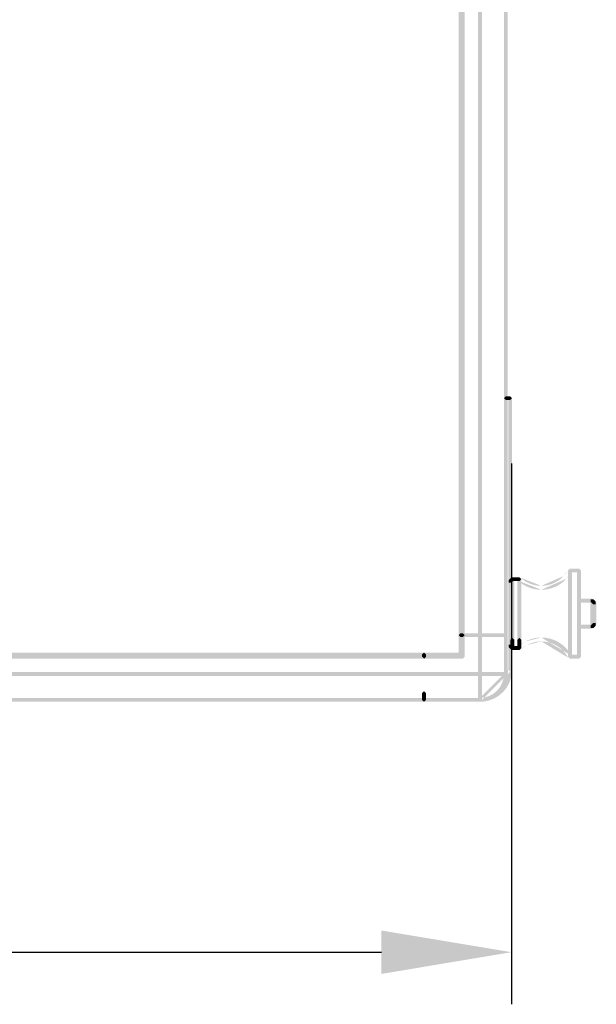
# Model space of a CAD drawing. Units: millimetres. Extents: x 0 to 2851, y 0 to 2010.
# Drawn here: x 826 to 959, y 338 to 565 of the extents above; entities that cross this region are included whole.
import ezdxf

# ---------------------------------------------------------------- set-up
doc = ezdxf.new("R2010")
doc.units = ezdxf.units.MM
doc.header["$MEASUREMENT"] = 0
doc.layers.add('AV sys', color=7, linetype='Continuous', plot=False)
doc.layers.add('AV_dim', color=10, linetype='Continuous')
doc.styles.add('SLDTEXTSTYLE0', font='txt')
doc.styles.get("Standard").update_dxf_attribs({"font": 'NanumSquareB.ttf'})
doc.dimstyles.new('ISO-25$0', dxfattribs={"dimtxt": 15, "dimasz": 5, "dimexe": 1.25, "dimexo": 0.625, "dimtad": 1, "dimdec": 1, "dimdsep": 46, "dimtxsty": 'Standard', "dimcen": 0, "dimclrd": 1, "dimclre": 1, "dimclrt": 1, "dimadec": 0, "dimazin": 0, "dimtfac": 1, "dimtdec": 1, "dimtmove": 2, "dimatfit": 3, "dimfxl": 1, "dimtolj": 1, "dimarcsym": 0})

# ---------------------------------------------------------------- blocks, each defined once
blk = doc.blocks.new('*D5')
at = {"layer": 'AV_dim', "color": 0, "lineweight": -2, "transparency": 16777216}
for p, q in [((559.1, 462.98), (559.1, 338.42)), ((939.07, 462.98), (939.07, 338.42)), ((589.1, 350.42), (909.07, 350.42))]:
    blk.add_line(p, q, dxfattribs=at)
at = {"layer": 'AV_dim', "color": 0, "transparency": 16777216}
for points in [[(589.1, 355.42), (589.1, 345.42), (559.1, 350.42)], [(909.07, 355.42), (909.07, 345.42), (939.07, 350.42)]]:
    blk.add_solid(points, dxfattribs=at)
at = {"layer": 'Defpoints', "color": 0, "transparency": 16777216}
for p in [(559.1, 474.98), (939.07, 474.98), (939.07, 350.42)]:
    blk.add_point(p, dxfattribs=at)
at = {"layer": 'AV_dim', "color": 0, "transparency": 16777216, "insert": (749.08, 364.35), "char_height": 15, "attachment_point": 5, "style": 'SLDTEXTSTYLE0'}
blk.add_mtext('380,0', dxfattribs=at)
blk = doc.blocks.new('MIGHTY5SUB-BACK')
at = {"layer": 'AV sys', "transparency": 33554559}
for points in [[(926.88, 418.99), (926.88, 909.31), (927.33, 909.76), (927.79, 909.31), (927.79, 418.99), (927.33, 418.54)], [(928.28, 904.85), (928.28, 423.46), (927.83, 423.01), (927.38, 423.46), (927.38, 904.85), (927.83, 905.3)], [(931.35, 423.46), (931.35, 904.85), (931.8, 905.3), (932.25, 904.85), (932.25, 423.46), (931.8, 423.01)], [(938.21, 904.85), (938.21, 423.46), (937.76, 423.01), (937.31, 423.46), (937.31, 904.85), (937.76, 905.3)], [(937.76, 478.5), (938.75, 478.5), (939.2, 478.05), (938.75, 477.6), (937.76, 477.6), (937.3, 478.05)], [(939.2, 478.05), (939.2, 415.52), (938.75, 415.07), (938.3, 415.52), (938.3, 478.05), (938.75, 478.5)], [(954.63, 437.9), (952.51, 437.9), (952.06, 438.35), (952.51, 438.8), (954.63, 438.8), (955.08, 438.35)], [(952.97, 438.35), (952.97, 420.87), (952.51, 420.42), (952.06, 420.87), (952.06, 438.35), (952.51, 438.8)], [(955.08, 438.35), (955.08, 420.87), (954.63, 420.42), (954.18, 420.87), (954.18, 438.35), (954.63, 438.8)], [(939.57, 436.04), (939.07, 435.54), (938.43, 435.54), (938.43, 436.19), (938.92, 436.68), (939.57, 436.68)], [(940.87, 435.91), (939.25, 435.91), (938.79, 436.36), (939.25, 436.81), (940.87, 436.81), (941.32, 436.36)], [(939.7, 436.36), (939.7, 422.39), (939.25, 421.93), (938.79, 422.39), (938.79, 436.36), (939.25, 436.81)], [(941.32, 436.36), (941.32, 422.39), (940.87, 421.93), (940.42, 422.39), (940.42, 436.36), (940.87, 436.81)], [(957.66, 430.95), (954.63, 430.95), (954.18, 431.4), (954.63, 431.85), (957.66, 431.85), (958.11, 431.4)], [(957.21, 425.44), (957.21, 431.4), (957.66, 431.85), (958.11, 431.4), (958.11, 425.44), (957.66, 424.99)], [(957.83, 430.58), (957.34, 431.08), (957.34, 431.72), (957.98, 431.72), (958.48, 431.22), (958.48, 430.58)], [(958.61, 430.9), (958.61, 425.94), (958.15, 425.49), (957.7, 425.94), (957.7, 430.9), (958.15, 431.35)], [(954.63, 425.9), (957.66, 425.9), (958.11, 425.44), (957.66, 424.99), (954.63, 424.99), (954.18, 425.44)], [(957.34, 425.76), (957.84, 426.26), (958.47, 426.26), (958.47, 425.62), (957.98, 425.12), (957.34, 425.12)], [(927.83, 423.01), (927.33, 423.01), (926.88, 423.46), (927.33, 423.91), (927.83, 423.91), (928.28, 423.46)], [(928.28, 423.46), (928.28, 418.49), (927.83, 418.04), (927.38, 418.49), (927.38, 423.46), (927.83, 423.91)], [(927.83, 423.91), (931.8, 423.91), (932.25, 423.46), (931.8, 423.01), (927.83, 423.01), (927.38, 423.46)], [(931.35, 414.53), (931.35, 423.46), (931.8, 423.91), (932.25, 423.46), (932.25, 414.53), (931.8, 414.07)], [(937.76, 423.01), (931.8, 423.01), (931.35, 423.46), (931.8, 423.91), (937.76, 423.91), (938.21, 423.46)], [(938.21, 423.46), (938.21, 414.52), (937.76, 414.07), (937.31, 414.52), (937.31, 423.46), (937.76, 423.91)], [(939.7, 422.39), (939.7, 420.48), (939.25, 420.03), (938.79, 420.48), (938.79, 422.39), (939.25, 422.84)], [(941.32, 422.39), (941.32, 420.48), (940.87, 420.03), (940.42, 420.48), (940.42, 422.39), (940.87, 422.84)], [(939.07, 421.3), (939.57, 420.8), (939.57, 420.16), (938.93, 420.16), (938.43, 420.65), (938.43, 421.29)], [(939.25, 420.93), (940.87, 420.93), (941.32, 420.48), (940.87, 420.03), (939.25, 420.03), (938.79, 420.48)], [(952.97, 420.88), (952.97, 418.5), (952.51, 418.04), (952.06, 418.5), (952.06, 420.88), (952.51, 421.33)], [(955.08, 420.88), (955.08, 418.5), (954.63, 418.04), (954.18, 418.5), (954.18, 420.88), (954.63, 421.33)], [(570.51, 418.95), (927.83, 418.95), (928.29, 418.5), (927.83, 418.05), (570.51, 418.05), (570.06, 418.5)], [(571.01, 419.44), (927.33, 419.44), (927.79, 418.99), (927.33, 418.54), (571.01, 418.54), (570.56, 418.99)], [(918.45, 418.5), (918.45, 418.99), (918.9, 419.45), (919.35, 418.99), (919.35, 418.5), (918.9, 418.04)], [(952.51, 418.95), (954.63, 418.95), (955.08, 418.5), (954.63, 418.05), (952.51, 418.05), (952.06, 418.5)], [(566.54, 414.98), (931.8, 414.98), (932.25, 414.53), (931.8, 414.07), (566.54, 414.07), (566.09, 414.53)], [(931.8, 414.98), (937.76, 414.98), (938.21, 414.53), (937.76, 414.07), (931.8, 414.07), (931.35, 414.53)], [(931.35, 408.57), (931.35, 414.53), (931.8, 414.98), (932.25, 414.53), (932.25, 408.57), (931.8, 408.12)], [(579.45, 409.02), (918.9, 409.02), (919.35, 408.57), (918.9, 408.12), (579.45, 408.12), (578.99, 408.57)], [(918.45, 408.57), (918.45, 410.09), (918.9, 410.54), (919.35, 410.09), (919.35, 408.57), (918.9, 408.12)], [(931.8, 408.12), (918.9, 408.12), (918.45, 408.57), (918.9, 409.02), (931.8, 409.02), (932.25, 408.57)]]:
    blk.add_hatch(color=256, dxfattribs=at).paths.add_polyline_path(points)
h = blk.add_hatch(color=256, dxfattribs=at)
h.paths.add_polyline_path([(941.17, 436.69, 0.189607), (945.93, 434.83)], flags=0)
h.paths.add_polyline_path([(945.93, 434.83, 0.209588), (951.05, 437.07)], flags=0)
h.paths.add_polyline_path([(951.05, 437.07, 0.067472), (952.11, 438.56)], flags=0)
h.paths.add_polyline_path([(952.11, 438.56), (952.72, 438.74), (952.91, 438.13)], flags=0)
h.paths.add_polyline_path([(951.72, 436.45, 0.065192), (952.91, 438.13)], flags=0)
h.paths.add_polyline_path([(945.93, 433.92, 0.209757), (951.72, 436.45)], flags=0)
h.paths.add_polyline_path([(940.56, 436.03, 0.189745), (945.93, 433.92)], flags=0)
h.paths.add_polyline_path([(940.56, 436.03), (940.53, 436.67)], flags=0)
h = blk.add_hatch(color=256, dxfattribs=at)
h.paths.add_polyline_path([(952.11, 418.29, 0.278211), (945.93, 422.02)], flags=0)
h.paths.add_polyline_path([(945.93, 422.02, 0.121833), (942.67, 421.2)], flags=0)
h.paths.add_polyline_path([(942.67, 421.2, 0.065923), (941.18, 420.15)], flags=0)
h.paths.add_polyline_path([(941.18, 420.15), (940.54, 420.17), (940.56, 420.81)], flags=0)
h.paths.add_polyline_path([(942.25, 422, 0.066636), (940.56, 420.81)], flags=0)
h.paths.add_polyline_path([(945.93, 422.92, 0.12235), (942.25, 422)], flags=0)
h.paths.add_polyline_path([(952.91, 418.71, 0.278222), (945.93, 422.92)], flags=0)
h.paths.add_polyline_path([(952.91, 418.71), (952.73, 418.1)], flags=0)
h = blk.add_hatch(color=256, dxfattribs=at)
h.paths.add_polyline_path([(931.8, 409.02, 0.41348), (938.3, 415.52)], flags=0)
h.paths.add_polyline_path([(938.3, 415.52), (938.75, 415.97), (939.2, 415.52)], flags=0)
h.paths.add_polyline_path([(931.8, 408.12, 0.414328), (939.2, 415.52)], flags=0)
h.paths.add_polyline_path([(931.8, 408.12), (931.35, 408.57)], flags=0)
h = blk.add_hatch(color=256, dxfattribs=at)
h.paths.add_polyline_path([(931.8, 409.02, 0.413437), (937.31, 414.53)], flags=0)
h.paths.add_polyline_path([(937.31, 414.53), (937.76, 414.98), (938.21, 414.53)], flags=0)
h.paths.add_polyline_path([(931.8, 408.12, 0.414258), (938.21, 414.53)], flags=0)
h.paths.add_polyline_path([(931.8, 408.12), (931.35, 408.57)], flags=0)

msp = doc.modelspace()

# ---------------------------------------------------------------- block references
at = {"layer": 'AV sys'}
msp.add_blockref('MIGHTY5SUB-BACK', (0, 0), dxfattribs=at)

# ---------------------------------------------------------------- dimensions: what is measured, and where the dimension line sits
at = {"layer": 'AV_dim'}
dim = msp.add_linear_dim(base=(939.07, 350.42), p1=(559.1, 474.98), p2=(939.07, 474.98), dimstyle='ISO-25$0', override={"dimasz": 30, "dimexe": 12, "dimexo": 12, "dimgap": 5, "dimtih": 1, "dimtoh": 1, "dimzin": 0, "dimdsep": 44, "dimtxsty": 'SLDTEXTSTYLE0', "dimcen": 2.5, "dimclrd": 0, "dimclre": 0, "dimclrt": 0, "dimadec": 1, "dimtmove": 0, "dimtolj": 0, "dimtzin": 0}, dxfattribs=at)
dim.commit()
dim.dimension.update_dxf_attribs({"geometry": '*D5', "text_midpoint": (749.08, 364.35)})

doc.saveas('drawing.dxf')
